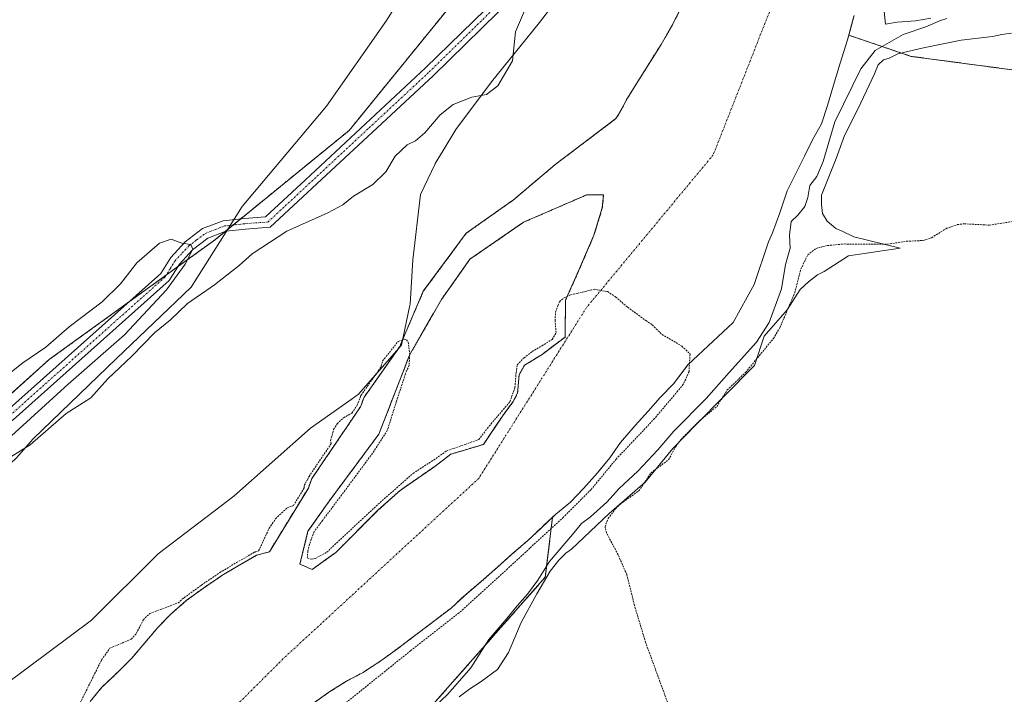
# Model space of a CAD drawing. Units: metres. Extents: x 635143 to 638611, y 4708926 to 4711306.
# Drawn here: x 635410 to 635683, y 4710455 to 4710643 of the extents above; entities that cross this region are included whole.
import ezdxf

# ---------------------------------------------------------------- set-up
doc = ezdxf.new("R2010")
doc.units = ezdxf.units.M
doc.header["$MEASUREMENT"] = 0
for name, pattern in [('TRAZO_Y_PUNTO', [1, 0.5, -0.25, 0, -0.25]), ('TRAZOS', [0.75, 0.5, -0.25]), ('TRAZOSX2', [1.5, 1, -0.5])]:
    doc.linetypes.add(name, pattern=pattern)
for name, color, linetype, lineweight in [('Arbolado forestal', 92, 'TRAZOS', 0), ('Arbolado forestal CxS', 92, 'Continuous', 0), ('Camino', 19, 'Continuous', 0), ('Camino Cxs', 19, 'Continuous', 0), ('Camino eje', 39, 'TRAZO_Y_PUNTO', 13), ('Corriente natural Cxs', 5, 'Continuous', 13), ('Corriente natural eje', 5, 'TRAZO_Y_PUNTO', 0), ('Corriente natural superficial', 5, 'Continuous', 13), ('Cultivos herbáceos CxS', 92, 'Continuous', 0), ('Curva de nivel auxiliar', 36, 'TRAZOS', 0), ('Curva de nivel normal', 36, 'Continuous', 0), ('Espacio natural protegido', 2, 'Continuous', 13), ('Espacio natural protegido CxS', 2, 'Continuous', 0), ('Isla', 19, 'TRAZOSX2', 0), ('Isla Cxs', 19, 'Continuous', 0), ('Suelo desnudo', 252, 'Continuous', 0), ('Suelo desnudo CxS', 43, 'Continuous', 0)]:
    doc.layers.add(name, color=color, linetype=linetype, lineweight=lineweight)

# ---------------------------------------------------------------- blocks, each defined once
blk = doc.blocks.new('*U150')
at = {"layer": 'Cultivos herbáceos CxS', "color": 92, "linetype": 'Continuous', "lineweight": 0}
blk.add_polyline3d([(635500.32, 4710424.98, 381.86), (635555.72, 4710487.76, 380.56), (635557.74, 4710504.46, 378.08), (635558.64, 4710505.31, 378.13), (635562.67, 4710508.58, 377.97), (635566.34, 4710512.38, 377.83), (635570.17, 4710516.72, 377.9), (635570.89, 4710517.58, 377.93), (635573.66, 4710520.87, 378.03), (635576.6, 4710525.19, 377.69), (635580.61, 4710529.88, 377.68), (635584.28, 4710533.86, 377.76), (635587.59, 4710537.65, 377.86), (635591.25, 4710541.45, 377.7), (635594.23, 4710545.35, 377.77), (635595.25, 4710546.68, 377.7), (635607.8, 4710558.48, 377.52), (635613.62, 4710569.06, 377.76), (635617.68, 4710580.86, 378.58), (635618.79, 4710583.36, 378.85), (635620.82, 4710588.91, 379.28), (635622.85, 4710594.99, 378.86), (635625.25, 4710599.84, 378.81), (635627.66, 4710604.68, 378.69), (635629.89, 4710609.17, 378.77), (635632.3, 4710613.65, 379.15), (635633.99, 4710618.66, 379.16), (635635.67, 4710624.38, 379.57), (635637.52, 4710630.46, 379.91), (635639.54, 4710636.9, 379.72), (635639.9, 4710638.22, 379.7), (635657.24, 4710632.34, 381.2), (635699.27, 4710626.74, 381.31)], dxfattribs=at)
blk = doc.blocks.new('*U151')
at = {"layer": 'Cultivos herbáceos CxS', "color": 92, "linetype": 'Continuous', "lineweight": 0}
blk.add_polyline3d([(635542.02, 4710661.89, 380.44), (635501.3, 4710611.79, 380.22), (635464.19, 4710581.52, 380.28), (635418.19, 4710548.27, 379.61), (635370.43, 4710505.42, 379.09), (635316.4, 4710479.14, 379.87), (635298.66, 4710461.39, 380.24), (635295.23, 4710472.12, 379.89), (635286.36, 4710469.48, 380.05), (635280.92, 4710469.8, 380.11), (635280.92, 4710457.65, 379.68), (635264.42, 4710445.07, 379.8), (635251.03, 4710422.15, 379.76), (635238.89, 4710410.01, 380.04), (635223.02, 4710383.85, 380.1), (635204.34, 4710368.91, 380.14), (635194.91, 4710358.45, 380.18), (635179.13, 4710356.76, 380.09), (635160.16, 4710350.85, 380.44), (635142.91, 4711239.04, 382.06)], dxfattribs=at)
blk = doc.blocks.new('*U155')
at = {"layer": 'Arbolado forestal CxS', "color": 92, "linetype": 'Continuous', "lineweight": 0}
for points in [[(635593.16, 4710645.32, 378.76), (635590.75, 4710640.65, 378.54), (635587.82, 4710635.62, 378.37), (635584.88, 4710630.95, 378.28), (635581.42, 4710625.37, 378.36), (635578.48, 4710620.7, 378.54), (635576.07, 4710616.21, 378.49), (635575.33, 4710615.07, 378.45), (635558.35, 4710602.22, 378.11), (635546.86, 4710592.48, 377.8), (635533.77, 4710583.24, 377.79), (635521.87, 4710567.13, 377.51), (635515.25, 4710551.65, 377.44), (635505.43, 4710537.7, 377.63), (635504.42, 4710535.03, 377.59), (635490.99, 4710515.19, 377.42), (635489.98, 4710512.52, 377.38), (635479.16, 4710494.84, 377.34), (635475.63, 4710493.88, 377.49), (635470.52, 4710490.95, 377.65), (635465.95, 4710488.2, 377.56), (635460.85, 4710484.73, 377.52), (635456.11, 4710481.27, 377.49), (635451.73, 4710477.46, 377.37), (635448.24, 4710473.84, 377.3), (635444.58, 4710469.51, 377.43), (635440.92, 4710465.18, 377.48), (635437.08, 4710461.38, 377.44), (635432.71, 4710457.21, 377.65), (635429.4, 4710453.24, 377.56)], [(635163.87, 4710159.71, 376.88), (635160.16, 4710350.85, 380.44), (635179.13, 4710356.76, 380.09), (635194.91, 4710358.45, 380.18), (635204.34, 4710368.91, 380.14), (635223.02, 4710383.85, 380.1), (635238.89, 4710410.01, 380.04), (635251.03, 4710422.15, 379.76), (635264.42, 4710445.07, 379.8), (635280.92, 4710457.65, 379.68), (635280.92, 4710469.8, 380.11), (635286.36, 4710469.48, 380.05), (635295.23, 4710472.12, 379.89), (635298.66, 4710461.39, 380.24), (635316.4, 4710479.14, 379.87), (635370.43, 4710505.42, 379.09), (635418.19, 4710548.27, 379.61), (635464.19, 4710581.52, 380.28), (635501.3, 4710611.79, 380.22), (635542.02, 4710661.89, 380.44)]]:
    blk.add_polyline3d(points, dxfattribs=at)
blk.add_polyline3d([(635497.63, 4710494.67, 377.54), (635491.06, 4710489.93, 377.55), (635487.63, 4710491.37, 377.41), (635489.87, 4710500.53, 377.84), (635495.76, 4710508.9, 377.59), (635509.56, 4710527.51, 377.68), (635518.11, 4710549.55, 377.52), (635526.89, 4710564.82, 377.63), (635534.82, 4710576.06, 377.75), (635549.71, 4710586.31, 377.85), (635567.23, 4710593.92, 378.06), (635571.87, 4710593.92, 378.05), (635571.53, 4710590.28, 378.04), (635569.22, 4710582.68, 377.91), (635565.25, 4710573.42, 377.73), (635561.34, 4710564.67, 377.57), (635561.19, 4710554.42, 377.48), (635554.81, 4710549.6, 377.6), (635549.95, 4710546.58, 377.53), (635548.45, 4710543.91, 377.54), (635548.03, 4710538.89, 377.59), (635546.81, 4710536.5, 377.55), (635543.84, 4710532.51, 377.64), (635538.53, 4710524.61, 377.47), (635529.5, 4710521.91, 377.5), (635525.05, 4710518.51, 377.5), (635515.48, 4710511.88, 377.5), (635509.39, 4710506.43, 377.61), (635497.63, 4710494.67, 377.54)], close=True, dxfattribs=at)
blk = doc.blocks.new('*U161')
at = {"layer": 'Arbolado forestal CxS', "color": 92, "linetype": 'Continuous', "lineweight": 0}
blk.add_polyline3d([(635699.27, 4710626.74, 381.31), (635657.24, 4710632.34, 381.2), (635639.9, 4710638.22, 379.7), (635641.37, 4710643.69, 379.33)], dxfattribs=at)
blk = doc.blocks.new('*U164')
at = {"layer": 'Suelo desnudo CxS', "color": 43, "linetype": 'Continuous', "lineweight": 0}
for points in [[(635641.37, 4710643.69, 379.33), (635639.9, 4710638.22, 379.7), (635639.54, 4710636.9, 379.72), (635637.52, 4710630.46, 379.91), (635635.67, 4710624.38, 379.57), (635633.99, 4710618.66, 379.16), (635632.3, 4710613.65, 379.15), (635629.89, 4710609.17, 378.77), (635627.66, 4710604.68, 378.69), (635625.25, 4710599.84, 378.81), (635622.85, 4710594.99, 378.86), (635620.82, 4710588.91, 379.28), (635618.79, 4710583.36, 378.85), (635617.68, 4710580.86, 378.58), (635613.62, 4710569.06, 377.76), (635607.8, 4710558.48, 377.52), (635595.25, 4710546.68, 377.7), (635594.23, 4710545.35, 377.77), (635591.25, 4710541.45, 377.7), (635587.59, 4710537.65, 377.86), (635584.28, 4710533.86, 377.76), (635580.61, 4710529.88, 377.68), (635576.6, 4710525.19, 377.69), (635573.66, 4710520.87, 378.03), (635570.89, 4710517.58, 377.93), (635570.17, 4710516.72, 377.9), (635566.34, 4710512.38, 377.83), (635562.67, 4710508.58, 377.97), (635558.64, 4710505.31, 378.13), (635557.74, 4710504.46, 378.08), (635554.62, 4710501.51, 378.03), (635550.77, 4710497.88, 377.89), (635546.57, 4710494.25, 377.59), (635542.54, 4710490.63, 377.53), (635538.69, 4710487.18, 377.49), (635533.26, 4710482.64, 377.39), (635529.58, 4710479.19, 377.33), (635524.32, 4710475.19, 377.28), (635519.06, 4710471.19, 377.31), (635514.67, 4710467.91, 377.53), (635510.46, 4710464.81, 377.73), (635505.18, 4710461.34, 377.72), (635500.6, 4710458.95, 377.95), (635495.68, 4710455.84, 378.11), (635490.76, 4710452.37, 377.73)], [(635429.4, 4710453.24, 377.56), (635432.71, 4710457.21, 377.65), (635437.08, 4710461.38, 377.44), (635440.92, 4710465.18, 377.48), (635444.58, 4710469.51, 377.43), (635448.24, 4710473.84, 377.3), (635451.73, 4710477.46, 377.37), (635456.11, 4710481.27, 377.49), (635460.85, 4710484.73, 377.52), (635465.95, 4710488.2, 377.56), (635470.52, 4710490.95, 377.65), (635475.63, 4710493.88, 377.49), (635479.16, 4710494.84, 377.34), (635489.98, 4710512.52, 377.38), (635490.99, 4710515.19, 377.42), (635504.42, 4710535.03, 377.59), (635505.43, 4710537.7, 377.63), (635515.25, 4710551.65, 377.44), (635521.87, 4710567.13, 377.51), (635533.77, 4710583.24, 377.79), (635546.86, 4710592.48, 377.8), (635558.35, 4710602.22, 378.11), (635575.33, 4710615.07, 378.45), (635576.07, 4710616.21, 378.49), (635578.48, 4710620.7, 378.54), (635581.42, 4710625.37, 378.36), (635584.88, 4710630.95, 378.28), (635587.82, 4710635.62, 378.37), (635590.75, 4710640.65, 378.54), (635593.16, 4710645.32, 378.76)]]:
    blk.add_polyline3d(points, dxfattribs=at)
blk.add_polyline3d([(635487.63, 4710491.37, 377.41), (635491.06, 4710489.93, 377.55), (635497.63, 4710494.67, 377.54), (635509.39, 4710506.43, 377.61), (635515.48, 4710511.88, 377.5), (635525.05, 4710518.51, 377.5), (635529.5, 4710521.91, 377.5), (635538.53, 4710524.61, 377.47), (635543.84, 4710532.51, 377.64), (635546.81, 4710536.5, 377.55), (635548.03, 4710538.89, 377.59), (635548.45, 4710543.91, 377.54), (635549.95, 4710546.58, 377.53), (635554.81, 4710549.6, 377.6), (635561.19, 4710554.42, 377.48), (635561.34, 4710564.67, 377.57), (635565.25, 4710573.42, 377.73), (635569.22, 4710582.68, 377.91), (635571.53, 4710590.28, 378.04), (635571.87, 4710593.92, 378.05), (635567.23, 4710593.92, 378.06), (635549.71, 4710586.31, 377.85), (635534.82, 4710576.06, 377.75), (635526.89, 4710564.82, 377.63), (635518.11, 4710549.55, 377.52), (635509.56, 4710527.51, 377.68), (635495.76, 4710508.9, 377.59), (635489.87, 4710500.53, 377.84), (635487.63, 4710491.37, 377.41)], close=True, dxfattribs=at)
blk = doc.blocks.new('*U167')
at = {"layer": 'Corriente natural Cxs', "color": 5, "linetype": 'Continuous', "lineweight": 13}
for points in [[(635641.37, 4710643.69, 379.33), (635639.54, 4710636.9, 379.72), (635637.52, 4710630.46, 379.91), (635635.67, 4710624.38, 379.57), (635633.99, 4710618.66, 379.16), (635632.3, 4710613.65, 379.15), (635629.89, 4710609.17, 378.77), (635627.66, 4710604.68, 378.69), (635625.25, 4710599.84, 378.81), (635622.85, 4710594.99, 378.86), (635620.82, 4710588.91, 379.28), (635618.79, 4710583.36, 378.85), (635617.68, 4710580.86, 378.58), (635613.62, 4710569.06, 377.76), (635607.8, 4710558.48, 377.52), (635595.25, 4710546.68, 377.7), (635591.25, 4710541.45, 377.7), (635587.59, 4710537.65, 377.86), (635584.28, 4710533.86, 377.76), (635580.61, 4710529.88, 377.68), (635576.6, 4710525.19, 377.69), (635573.66, 4710520.87, 378.03), (635570.17, 4710516.72, 377.9), (635566.34, 4710512.38, 377.83), (635562.67, 4710508.58, 377.97), (635558.64, 4710505.31, 378.13), (635554.62, 4710501.51, 378.03), (635550.77, 4710497.88, 377.89), (635546.57, 4710494.25, 377.59), (635542.54, 4710490.63, 377.53), (635538.69, 4710487.18, 377.49), (635533.26, 4710482.64, 377.39), (635529.58, 4710479.19, 377.33), (635524.32, 4710475.19, 377.28), (635519.06, 4710471.19, 377.31), (635514.67, 4710467.91, 377.53), (635510.46, 4710464.81, 377.73), (635505.18, 4710461.34, 377.72), (635500.6, 4710458.95, 377.95), (635495.68, 4710455.84, 378.11), (635490.76, 4710452.37, 377.73)], [(635429.4, 4710453.24, 377.56), (635432.71, 4710457.21, 377.65), (635437.08, 4710461.38, 377.44), (635440.92, 4710465.18, 377.48), (635444.58, 4710469.51, 377.43), (635448.24, 4710473.84, 377.3), (635451.73, 4710477.46, 377.37), (635456.11, 4710481.27, 377.49), (635460.85, 4710484.73, 377.52), (635465.95, 4710488.2, 377.56), (635470.52, 4710490.95, 377.65), (635475.63, 4710493.88, 377.49), (635479.16, 4710494.84, 377.34), (635489.98, 4710512.52, 377.38), (635490.99, 4710515.19, 377.42), (635504.42, 4710535.03, 377.59), (635505.43, 4710537.7, 377.63), (635515.25, 4710551.65, 377.44), (635521.87, 4710567.13, 377.51), (635533.77, 4710583.24, 377.79), (635546.86, 4710592.48, 377.8), (635558.35, 4710602.22, 378.11), (635575.33, 4710615.07, 378.45), (635576.07, 4710616.21, 378.49), (635578.48, 4710620.7, 378.54), (635581.42, 4710625.37, 378.36), (635584.88, 4710630.95, 378.28), (635587.82, 4710635.62, 378.37), (635590.75, 4710640.65, 378.54), (635593.16, 4710645.32, 378.76)]]:
    blk.add_polyline3d(points, dxfattribs=at)
blk.add_polyline3d([(635487.63, 4710491.37, 377.41), (635491.06, 4710489.93, 377.55), (635497.63, 4710494.67, 377.54), (635509.39, 4710506.43, 377.61), (635515.48, 4710511.88, 377.5), (635525.05, 4710518.51, 377.5), (635529.5, 4710521.91, 377.5), (635538.53, 4710524.61, 377.47), (635543.84, 4710532.51, 377.64), (635546.81, 4710536.5, 377.55), (635548.03, 4710538.89, 377.59), (635548.45, 4710543.91, 377.54), (635549.95, 4710546.58, 377.53), (635554.81, 4710549.6, 377.6), (635561.19, 4710554.42, 377.48), (635561.34, 4710564.67, 377.57), (635565.25, 4710573.42, 377.73), (635569.22, 4710582.68, 377.91), (635571.53, 4710590.28, 378.04), (635571.87, 4710593.92, 378.05), (635567.23, 4710593.92, 378.06), (635549.71, 4710586.31, 377.85), (635534.82, 4710576.06, 377.75), (635526.89, 4710564.82, 377.63), (635518.11, 4710549.55, 377.52), (635509.56, 4710527.51, 377.68), (635495.76, 4710508.9, 377.59), (635489.87, 4710500.53, 377.84), (635487.63, 4710491.37, 377.41)], close=True, dxfattribs=at)
blk = doc.blocks.new('*U180')
at = {"layer": 'Curva de nivel normal', "color": 36, "linetype": 'Continuous', "lineweight": 0}
for points in [[(635521.11, 4710448.13, 380), (635528.71, 4710455.26, 380), (635535.04, 4710462.57, 380), (635540.04, 4710470.48, 380), (635545.04, 4710476.29, 380), (635547.89, 4710479.81, 380), (635550.78, 4710483.03, 380), (635553.62, 4710486.93, 380), (635556.87, 4710492.1, 380), (635563.28, 4710499.58, 380), (635565.79, 4710502.7, 380), (635568.28, 4710504.55, 380), (635572.75, 4710508.57, 380), (635576.22, 4710512.35, 380), (635581.42, 4710517.22, 380), (635586.96, 4710523.13, 380), (635591.37, 4710528.29, 380), (635600.37, 4710537.35, 380), (635606.7, 4710544.63, 380), (635614.3, 4710553, 380), (635617.81, 4710558.44, 380), (635621.26, 4710567.85, 380), (635622.36, 4710574.6, 380), (635623.69, 4710579.14, 380), (635623.51, 4710582.72, 380), (635623.96, 4710586.47, 380), (635625.74, 4710588.26, 380), (635627.7, 4710590.69, 380), (635628.55, 4710593.18, 380), (635629.08, 4710596.52, 380), (635631.02, 4710599.02, 380), (635632.8, 4710603.2, 380), (635636.06, 4710614.19, 380), (635643.22, 4710628.92, 380), (635647.2, 4710633.95, 380), (635655.02, 4710638.44, 380), (635661.32, 4710640.57, 380), (635665.37, 4710642.27, 380), (635667.08, 4710642.86, 380)], [(635662.64, 4710642.94, 380), (635658.4, 4710642.22, 380), (635653.38, 4710641.83, 380), (635650.12, 4710641.25, 380), (635649.72, 4710644.81, 380)], [(635550.23, 4710645.59, 380), (635547.47, 4710639.17, 380), (635546.59, 4710631.11, 380), (635542.54, 4710624.19, 380), (635539.42, 4710621.74, 380), (635535.36, 4710621.06, 380), (635530.18, 4710618.96, 380), (635526.54, 4710616.08, 380), (635522.26, 4710611.11, 380), (635519.71, 4710608.92, 380), (635517.38, 4710607.77, 380), (635514.04, 4710604.63, 380), (635511.5, 4710600.31, 380), (635507.89, 4710596.81, 380), (635502.47, 4710593.58, 380), (635499.56, 4710591.12, 380), (635495.34, 4710588.91, 380), (635484.05, 4710583.82, 380), (635474.39, 4710577.56, 380), (635470.78, 4710574.26, 380), (635463.95, 4710568.97, 380), (635456.44, 4710563.7, 380), (635451.72, 4710559.22, 380), (635447.29, 4710555.56, 380), (635440.99, 4710549.12, 380), (635434.34, 4710542.86, 380), (635429.59, 4710537.53, 380), (635422.8, 4710533.19, 380), (635412.78, 4710524.49, 380), (635404.74, 4710519.51, 380)], [(635406.58, 4710526.06, 380), (635423.36, 4710541.32, 380), (635438.97, 4710555.06, 380), (635450.65, 4710567.52, 380), (635455.82, 4710574.63, 380), (635457.9, 4710578.87, 380), (635457.38, 4710580.15, 380), (635454.9, 4710580.46, 380), (635451.93, 4710581.6, 380), (635448.72, 4710580.51, 380), (635442.42, 4710575.07, 380), (635437.89, 4710569.21, 380), (635432.73, 4710564.18, 380), (635423.62, 4710557.28, 380), (635417.19, 4710551.58, 380), (635410.73, 4710547.27, 380), (635405.73, 4710543.26, 380)]]:
    blk.add_polyline3d(points, dxfattribs=at)
blk = doc.blocks.new('*U181')
at = {"layer": 'Curva de nivel auxiliar', "color": 36, "linetype": 'TRAZOS', "lineweight": 0}
blk.add_polyline3d([(635424.67, 4710448.88, 377.5), (635432.62, 4710464.83, 377.5), (635434.89, 4710468.03, 377.5), (635440.86, 4710470.58, 377.5), (635442.28, 4710472.21, 377.5), (635444.2, 4710475.98, 377.5), (635446.03, 4710477.7, 377.5), (635453.8, 4710480.63, 377.5), (635453.87, 4710480.65, 377.5), (635455.45, 4710482.02, 377.5), (635455.49, 4710482.05, 377.5), (635455.52, 4710482.08, 377.5), (635460.26, 4710485.54, 377.5), (635460.29, 4710485.56, 377.5), (635465.39, 4710489.03, 377.5), (635465.4, 4710489.03, 377.5), (635465.43, 4710489.06, 377.5), (635470, 4710491.81, 377.5), (635470.02, 4710491.82, 377.5), (635475.13, 4710494.75, 377.5), (635475.25, 4710494.8, 377.5), (635475.37, 4710494.85, 377.5), (635476.19, 4710495.07, 377.5), (635479.1, 4710501.36, 377.5), (635480.9, 4710504.01, 377.5), (635484.09, 4710507.01, 377.5), (635485.82, 4710507.65, 377.5), (635488.84, 4710512.57, 377.5), (635488.83, 4710513.24, 377.5), (635489.51, 4710514.57, 377.5), (635489.76, 4710514.75, 377.5), (635490.05, 4710515.54, 377.5), (635490.1, 4710515.65, 377.5), (635490.16, 4710515.75, 377.5), (635496.33, 4710524.86, 377.5), (635496.16, 4710525.69, 377.5), (635496.98, 4710528.8, 377.5), (635498, 4710530.36, 377.5), (635499.72, 4710532.05, 377.5), (635502.05, 4710533.32, 377.5), (635503.53, 4710535.49, 377.5), (635504.49, 4710538.05, 377.5), (635504.55, 4710538.17, 377.5), (635504.61, 4710538.28, 377.5), (635510.18, 4710546.18, 377.5), (635510.18, 4710546.37, 377.5), (635510.59, 4710547.82, 377.5), (635514.9, 4710553.22, 377.5), (635516.55, 4710553.87, 377.5), (635517.21, 4710553.66, 377.5), (635517.71, 4710553.06, 377.5), (635518.11, 4710549.55, 377.5), (635517.92, 4710546.59, 377.5), (635516.91, 4710544.2, 377.5), (635514.43, 4710536.6, 377.5), (635511.89, 4710528.51, 377.5), (635507.77, 4710522.16, 377.5), (635498.72, 4710509.93, 377.5), (635493.96, 4710503.58, 377.5), (635491.57, 4710500.41, 377.5), (635490.3, 4710496.92, 377.5), (635489.83, 4710495.01, 377.5), (635489.67, 4710493.11, 377.5), (635490.78, 4710492.79, 377.5), (635491.89, 4710492.95, 377.5), (635495.07, 4710494.69, 377.5), (635499.99, 4710499.3, 377.5), (635509.35, 4710508.03, 377.5), (635519.04, 4710516.6, 377.5), (635525.39, 4710520.73, 377.5), (635528.25, 4710522.79, 377.5), (635533.49, 4710524.64, 377.5), (635537.29, 4710525.97, 377.5), (635539.68, 4710529.14, 377.5), (635545.87, 4710536.44, 377.5), (635547.3, 4710540.41, 377.5), (635547.61, 4710544.54, 377.5), (635547.93, 4710546.76, 377.5), (635549.84, 4710548.67, 377.5), (635552.06, 4710550.41, 377.5), (635554.76, 4710552, 377.5), (635557.61, 4710553.75, 377.5), (635558.73, 4710555.65, 377.5), (635558.41, 4710558.99, 377.5), (635558.57, 4710561.37, 377.5), (635559.2, 4710563.11, 377.5), (635559.68, 4710564.23, 377.5), (635560.95, 4710565.34, 377.5), (635562.69, 4710566.13, 377.5), (635564.53, 4710566.55, 377.5), (635569.41, 4710567.69, 377.5), (635572.99, 4710567.03, 377.5), (635575.26, 4710565.54, 377.5), (635578.54, 4710562.72, 377.5), (635583.62, 4710558.99, 377.5), (635585.41, 4710557.79, 377.5), (635588.1, 4710555.1, 377.5), (635590.05, 4710554.05, 377.5), (635593.6, 4710551.91, 377.5), (635595.88, 4710549.72, 377.5), (635595.59, 4710544.83, 377.5), (635594.01, 4710541.32, 377.5), (635592.44, 4710539.4, 377.5), (635586.01, 4710531.78, 377.5), (635575.4, 4710520.57, 377.5), (635568.37, 4710512.05, 377.5), (635560.75, 4710504.43, 377.5), (635545.2, 4710490.08, 377.5), (635531.79, 4710477.88, 377.5), (635518.37, 4710467.38, 377.5), (635500.4, 4710452.91, 377.5)], dxfattribs=at)
blk = doc.blocks.new('*U193')
at = {"layer": 'Curva de nivel auxiliar', "color": 36, "linetype": 'TRAZOS', "lineweight": 0}
blk.add_polyline3d([(635592.17, 4710446.07, 382.5), (635583.56, 4710469.63, 382.5), (635580.44, 4710479.98, 382.5), (635578.32, 4710488.49, 382.5), (635575.9, 4710494.02, 382.5), (635572.7, 4710500.06, 382.5), (635572.29, 4710501.77, 382.5), (635573.16, 4710504.06, 382.5), (635575.19, 4710506.79, 382.5), (635576.69, 4710508.2, 382.5), (635581.67, 4710511.74, 382.5), (635585.04, 4710516.75, 382.5), (635589.91, 4710520.37, 382.5), (635591.9, 4710524.07, 382.5), (635593.47, 4710526.11, 382.5), (635598.65, 4710531.34, 382.5), (635603.29, 4710535.14, 382.5), (635606.21, 4710539.74, 382.5), (635611.27, 4710544.61, 382.5), (635619.02, 4710554.05, 382.5), (635620.76, 4710556.95, 382.5), (635624.94, 4710566.73, 382.5), (635626.62, 4710573.28, 382.5), (635628.52, 4710577.24, 382.5), (635630.83, 4710579.04, 382.5), (635633.98, 4710579.83, 382.5), (635638.65, 4710580.26, 382.5), (635650.66, 4710580.19, 382.5), (635655.9, 4710581.02, 382.5), (635660.59, 4710581.24, 382.5), (635662.89, 4710582.01, 382.5), (635667.1, 4710584.63, 382.5), (635670.06, 4710585.64, 382.5), (635671.89, 4710585.86, 382.5), (635678.95, 4710585.5, 382.5), (635689.68, 4710587.15, 382.5)], dxfattribs=at)

msp = doc.modelspace()

# ---------------------------------------------------------------- linework, layer by layer
at = {"layer": 'Arbolado forestal', "color": 92, "linetype": 'TRAZOS', "lineweight": 0}
for points in [[(635724.57, 4710971.28, 381.33), (635720.7, 4710918.85, 381.86), (635714.74, 4710885.09, 381.4), (635708.32, 4710836.72, 381.15), (635705.02, 4710792.19, 381.47), (635698.33, 4710752.85, 381.86), (635704.12, 4710705.75, 382.08), (635710.91, 4710668.33, 381.96), (635716.35, 4710646.3, 381.37), (635718.88, 4710636.08, 381.48), (635699.27, 4710626.74, 381.31), (635657.24, 4710632.34, 381.2), (635639.9, 4710638.22, 379.7)], [(635542.02, 4710661.89, 380.44), (635501.3, 4710611.79, 380.22), (635471.24, 4710587.27, 379.96), (635469.1, 4710585.53, 380.14), (635466.9, 4710583.73, 380.11), (635464.19, 4710581.52, 380.28), (635453.76, 4710573.98, 379.9), (635450.58, 4710571.69, 379.69), (635440.34, 4710564.28, 379.67), (635418.19, 4710548.27, 379.61), (635392.98, 4710525.66, 379.1)], [(635429.4, 4710453.24, 377.56), (635432.71, 4710457.21, 377.65), (635437.08, 4710461.38, 377.44), (635440.92, 4710465.18, 377.48), (635444.58, 4710469.51, 377.43), (635448.24, 4710473.84, 377.3), (635451.73, 4710477.46, 377.37), (635456.11, 4710481.27, 377.49), (635460.85, 4710484.73, 377.52), (635465.95, 4710488.2, 377.56), (635470.52, 4710490.95, 377.65), (635475.63, 4710493.88, 377.49), (635479.16, 4710494.84, 377.34), (635489.98, 4710512.52, 377.38), (635490.99, 4710515.19, 377.42), (635504.42, 4710535.03, 377.59), (635505.43, 4710537.7, 377.63), (635515.25, 4710551.65, 377.44), (635521.87, 4710567.13, 377.51), (635533.77, 4710583.24, 377.79), (635546.86, 4710592.48, 377.8), (635558.35, 4710602.22, 378.11), (635575.33, 4710615.07, 378.45), (635576.07, 4710616.21, 378.49), (635578.48, 4710620.7, 378.54), (635581.42, 4710625.37, 378.36), (635584.88, 4710630.95, 378.28), (635587.82, 4710635.62, 378.37), (635590.75, 4710640.65, 378.54), (635593.16, 4710645.32, 378.76)], [(635639.9, 4710638.22, 379.7), (635641.37, 4710643.69, 379.33)], [(635487.63, 4710491.37, 377.41), (635489.87, 4710500.53, 377.84), (635495.76, 4710508.9, 377.59), (635509.56, 4710527.51, 377.68), (635518.11, 4710549.55, 377.52), (635526.89, 4710564.82, 377.63), (635534.82, 4710576.06, 377.75), (635549.71, 4710586.31, 377.85), (635567.23, 4710593.92, 378.06), (635571.86, 4710593.92, 378.05), (635571.53, 4710590.28, 378.04), (635569.22, 4710582.68, 377.91), (635565.25, 4710573.42, 377.73), (635561.34, 4710564.67, 377.57), (635561.19, 4710554.42, 377.48), (635554.81, 4710549.6, 377.6), (635549.95, 4710546.58, 377.53), (635548.45, 4710543.91, 377.54), (635548.03, 4710538.89, 377.59), (635546.81, 4710536.5, 377.55), (635543.84, 4710532.51, 377.64), (635538.53, 4710524.61, 377.47), (635529.5, 4710521.91, 377.5), (635525.05, 4710518.51, 377.5), (635515.48, 4710511.88, 377.5), (635509.39, 4710506.43, 377.61), (635497.63, 4710494.67, 377.54), (635491.06, 4710489.93, 377.55), (635487.63, 4710491.37, 377.41)], [(635557.74, 4710504.46, 378.08), (635555.72, 4710487.76, 380.56), (635500.32, 4710424.98, 381.86), (635473.62, 4710406.28, 380.39), (635441.76, 4710379.79, 379.83), (635417.93, 4710353.46, 379.83), (635415.29, 4710349.89, 379.7)], [(635490.76, 4710452.37, 377.73), (635495.68, 4710455.84, 378.11), (635500.6, 4710458.95, 377.95), (635505.18, 4710461.34, 377.72), (635510.46, 4710464.81, 377.73), (635514.67, 4710467.91, 377.53), (635519.06, 4710471.19, 377.31), (635524.32, 4710475.19, 377.28), (635529.58, 4710479.19, 377.33), (635533.26, 4710482.64, 377.39), (635538.69, 4710487.18, 377.49), (635542.54, 4710490.63, 377.53), (635546.57, 4710494.25, 377.59), (635550.77, 4710497.88, 377.89), (635554.62, 4710501.51, 378.03), (635557.74, 4710504.46, 378.08)]]:
    msp.add_polyline3d(points, dxfattribs=at)
at = {"layer": 'Arbolado forestal CxS', "color": 92, "linetype": 'Continuous', "lineweight": 0}
msp.add_polyline3d([(635490.76, 4710452.37, 377.73), (635495.68, 4710455.84, 378.11), (635500.6, 4710458.95, 377.95), (635505.18, 4710461.34, 377.72), (635510.46, 4710464.81, 377.73), (635514.67, 4710467.91, 377.53), (635519.06, 4710471.19, 377.31), (635524.32, 4710475.19, 377.28), (635529.58, 4710479.19, 377.33), (635533.26, 4710482.64, 377.39), (635538.69, 4710487.18, 377.49), (635542.54, 4710490.63, 377.53), (635546.57, 4710494.25, 377.59), (635550.77, 4710497.88, 377.89), (635554.62, 4710501.51, 378.03), (635557.74, 4710504.46, 378.08), (635555.72, 4710487.76, 380.56), (635500.32, 4710424.98, 381.86)], dxfattribs=at)
at = {"layer": 'Camino', "color": 19, "linetype": 'Continuous', "lineweight": 0}
for points in [[(635159.94, 4710362.08, 380.14), (635176.45, 4710363.28, 380.08), (635197.47, 4710368.88, 380.06), (635223.28, 4710387.41, 380.11), (635238.83, 4710404.42, 380.03), (635254.54, 4710421.6, 379.68), (635280.41, 4710453.99, 379.68), (635283.8, 4710458.61, 379.67), (635287.86, 4710462.05, 379.76), (635292.76, 4710465.27, 379.82), (635303.78, 4710470.66, 379.75), (635330.67, 4710483.17, 379.55), (635376.07, 4710515.22, 379.1), (635406.26, 4710533.85, 379.27), (635449.06, 4710572.07, 379.67), (635451.79, 4710576.5, 379.79), (635455.82, 4710580.86, 379.98), (635460.65, 4710584.53, 380.05), (635466.33, 4710586.73, 380), (635472.22, 4710587.38, 379.96), (635478.12, 4710587.82, 380.11), (635489.17, 4710598.11, 380.05), (635522.5, 4710629.12, 380.49), (635549.07, 4710655.2, 381.19)], [(635551.51, 4710653.4, 381.6), (635524.58, 4710626.96, 380.86), (635479.4, 4710584.9, 380.2), (635472.5, 4710584.4, 380.44), (635467.05, 4710583.79, 380.12), (635462.13, 4710581.89, 380.16), (635457.84, 4710578.64, 380.02), (635454.19, 4710574.68, 379.93), (635451.38, 4710570.13, 379.73), (635408.06, 4710531.43, 379.43), (635377.73, 4710512.72, 379.04), (635332.17, 4710480.57, 380), (635305.08, 4710467.96, 379.81), (635294.24, 4710462.65, 379.92), (635289.66, 4710459.65, 379.94), (635286, 4710456.55, 379.86), (635282.79, 4710452.17, 379.9), (635256.82, 4710419.64, 379.78), (635225.28, 4710385.15, 380.12), (635198.77, 4710366.12, 380.1), (635176.95, 4710360.3, 380.07), (635160, 4710359.07, 380.13), (635160, 4710359.07, 380.13)]]:
    msp.add_polyline3d(points, dxfattribs=at)
at = {"layer": 'Camino Cxs', "color": 19, "linetype": 'Continuous', "lineweight": 0}
for points in [[(635406.26, 4710533.85, 379.27), (635449.06, 4710572.07, 379.67), (635451.79, 4710576.5, 379.79), (635455.82, 4710580.86, 379.98), (635460.65, 4710584.53, 380.05), (635466.33, 4710586.73, 380), (635472.22, 4710587.38, 379.96), (635478.12, 4710587.82, 380.11), (635489.17, 4710598.11, 380.05), (635522.5, 4710629.12, 380.49), (635549.07, 4710655.2, 381.19)], [(635551.51, 4710653.4, 381.6), (635524.58, 4710626.96, 380.86), (635479.4, 4710584.9, 380.2), (635472.5, 4710584.4, 380.44), (635467.05, 4710583.79, 380.12), (635462.13, 4710581.89, 380.16), (635457.84, 4710578.64, 380.02), (635454.19, 4710574.68, 379.93), (635451.38, 4710570.13, 379.73), (635408.06, 4710531.43, 379.43)]]:
    msp.add_polyline3d(points, dxfattribs=at)
at = {"layer": 'Camino eje', "color": 39, "linetype": 'TRAZO_Y_PUNTO', "lineweight": 13}
msp.add_polyline3d([(635407.16, 4710532.64, 379.32), (635428.56, 4710551.75, 379.65), (635450.22, 4710571.1, 379.69), (635451.63, 4710573.38, 379.7), (635452.99, 4710575.59, 379.84), (635455.01, 4710577.77, 379.91), (635456.83, 4710579.75, 379.97), (635458.98, 4710581.38, 380.08), (635461.39, 4710583.21, 380.06), (635464.23, 4710584.31, 380.05), (635466.69, 4710585.26, 380.04), (635469.64, 4710585.59, 380.16), (635472.36, 4710585.89, 380.2), (635475.31, 4710586.11, 380.22), (635478.76, 4710586.36, 380.19), (635506.88, 4710612.54, 380.23), (635523.54, 4710628.04, 380.65), (635536.83, 4710641.08, 380.92), (635550.29, 4710654.3, 381.43)], dxfattribs=at)
at = {"layer": 'Corriente natural eje', "color": 5, "linetype": 'TRAZO_Y_PUNTO', "lineweight": 0}
msp.add_polyline3d([(635623.42, 4710929.17, 378.39), (635618.83, 4710862.04, 379.07), (635634.32, 4710774.3, 379.33), (635636.38, 4710691.71, 379.34), (635602.31, 4710605, 378.2), (635567.19, 4710562.67, 377.32), (635537.25, 4710515.19, 377.31), (635482.93, 4710465.08, 377.2), (635417.88, 4710400.09, 377.47), (635197.92, 4710150.42, 377.15)], dxfattribs=at)
at = {"layer": 'Corriente natural superficial', "color": 5, "linetype": 'Continuous', "lineweight": 13}
for points in [[(635429.4, 4710453.24, 377.56), (635432.71, 4710457.21, 377.65), (635437.08, 4710461.38, 377.44), (635440.92, 4710465.18, 377.48), (635444.58, 4710469.51, 377.43), (635448.24, 4710473.84, 377.3), (635451.73, 4710477.46, 377.37), (635456.11, 4710481.27, 377.49), (635460.85, 4710484.73, 377.52), (635465.95, 4710488.2, 377.56), (635470.52, 4710490.95, 377.65), (635475.63, 4710493.88, 377.49), (635479.16, 4710494.84, 377.34), (635489.98, 4710512.52, 377.38), (635490.99, 4710515.19, 377.42), (635504.42, 4710535.03, 377.59), (635505.43, 4710537.7, 377.63), (635515.25, 4710551.65, 377.44), (635521.87, 4710567.13, 377.51), (635533.77, 4710583.24, 377.79), (635546.86, 4710592.48, 377.8), (635558.35, 4710602.22, 378.11), (635575.33, 4710615.07, 378.45), (635576.07, 4710616.21, 378.49), (635578.48, 4710620.7, 378.54), (635581.42, 4710625.37, 378.36), (635584.88, 4710630.95, 378.28), (635587.82, 4710635.62, 378.37), (635590.75, 4710640.65, 378.54), (635593.16, 4710645.32, 378.76)], [(635641.37, 4710643.69, 379.33), (635639.54, 4710636.9, 379.72), (635637.52, 4710630.46, 379.91), (635635.67, 4710624.38, 379.57), (635633.99, 4710618.66, 379.16), (635632.3, 4710613.65, 379.15), (635629.89, 4710609.17, 378.77), (635627.66, 4710604.68, 378.69), (635625.25, 4710599.84, 378.81), (635622.85, 4710594.99, 378.86), (635620.82, 4710588.91, 379.28), (635618.79, 4710583.36, 378.85), (635617.67, 4710580.86, 378.58), (635613.62, 4710569.06, 377.76), (635607.8, 4710558.48, 377.52), (635595.25, 4710546.68, 377.7), (635591.25, 4710541.45, 377.7), (635587.59, 4710537.65, 377.86), (635584.28, 4710533.86, 377.76), (635580.61, 4710529.88, 377.68), (635576.6, 4710525.19, 377.69), (635573.66, 4710520.87, 378.03), (635570.17, 4710516.72, 377.9), (635566.34, 4710512.38, 377.83), (635562.67, 4710508.58, 377.97), (635558.64, 4710505.31, 378.13), (635554.62, 4710501.51, 378.03), (635550.77, 4710497.88, 377.89), (635546.57, 4710494.25, 377.59), (635542.54, 4710490.63, 377.53), (635538.69, 4710487.18, 377.49), (635533.26, 4710482.64, 377.39), (635529.58, 4710479.19, 377.33), (635524.32, 4710475.19, 377.28), (635519.06, 4710471.19, 377.31), (635514.67, 4710467.91, 377.53), (635510.46, 4710464.81, 377.73), (635505.18, 4710461.34, 377.72), (635500.6, 4710458.95, 377.95), (635495.68, 4710455.84, 378.11), (635490.76, 4710452.37, 377.73)], [(635487.63, 4710491.37, 377.41), (635489.87, 4710500.53, 377.84), (635495.76, 4710508.9, 377.59), (635509.56, 4710527.51, 377.68), (635518.11, 4710549.55, 377.52), (635526.89, 4710564.82, 377.63), (635534.82, 4710576.06, 377.75), (635549.71, 4710586.31, 377.85), (635567.23, 4710593.92, 378.06), (635571.87, 4710593.92, 378.05), (635571.53, 4710590.28, 378.04), (635569.22, 4710582.68, 377.91), (635565.25, 4710573.42, 377.73), (635561.34, 4710564.67, 377.57), (635561.19, 4710554.42, 377.48), (635554.81, 4710549.6, 377.6), (635549.95, 4710546.58, 377.53), (635548.45, 4710543.91, 377.54), (635548.03, 4710538.89, 377.59), (635546.81, 4710536.5, 377.55), (635543.84, 4710532.51, 377.64), (635538.53, 4710524.61, 377.47), (635529.5, 4710521.91, 377.5), (635525.05, 4710518.51, 377.5), (635515.48, 4710511.88, 377.5), (635509.39, 4710506.43, 377.61), (635497.63, 4710494.67, 377.54)], [(635497.63, 4710494.67, 377.54), (635491.06, 4710489.93, 377.55), (635487.63, 4710491.37, 377.41)]]:
    msp.add_polyline3d(points, dxfattribs=at)
at = {"layer": 'Cultivos herbáceos CxS', "color": 92, "linetype": 'Continuous', "lineweight": 0}
for points in [[(635724.57, 4710971.28, 381.33), (635720.7, 4710918.85, 381.86), (635714.74, 4710885.09, 381.4), (635708.32, 4710836.72, 381.15), (635705.02, 4710792.19, 381.47), (635698.33, 4710752.85, 381.86), (635704.12, 4710705.75, 382.08), (635710.91, 4710668.33, 381.96), (635716.35, 4710646.3, 381.37), (635718.88, 4710636.08, 381.48), (635699.27, 4710626.74, 381.31), (635657.24, 4710632.34, 381.2), (635639.9, 4710638.22, 379.7)], [(635542.02, 4710661.89, 380.44), (635501.3, 4710611.79, 380.22), (635471.24, 4710587.27, 379.96), (635469.1, 4710585.53, 380.14), (635466.9, 4710583.73, 380.11), (635464.19, 4710581.52, 380.28), (635453.76, 4710573.98, 379.9), (635450.58, 4710571.69, 379.69), (635440.34, 4710564.28, 379.67), (635418.19, 4710548.27, 379.61), (635392.98, 4710525.66, 379.1)], [(635557.74, 4710504.46, 378.08), (635558.64, 4710505.31, 378.13), (635562.67, 4710508.58, 377.97), (635566.34, 4710512.38, 377.83), (635570.17, 4710516.72, 377.9), (635570.89, 4710517.58, 377.93), (635573.66, 4710520.87, 378.03), (635576.6, 4710525.19, 377.69), (635580.61, 4710529.88, 377.68), (635584.28, 4710533.86, 377.76), (635587.59, 4710537.65, 377.86), (635591.25, 4710541.45, 377.7), (635594.23, 4710545.35, 377.77), (635595.25, 4710546.68, 377.7), (635607.8, 4710558.48, 377.52), (635613.62, 4710569.06, 377.76), (635617.67, 4710580.86, 378.58), (635618.79, 4710583.36, 378.85), (635620.82, 4710588.91, 379.28), (635622.85, 4710594.99, 378.86), (635625.25, 4710599.84, 378.81), (635627.66, 4710604.68, 378.69), (635629.89, 4710609.17, 378.77), (635632.3, 4710613.65, 379.15), (635633.99, 4710618.66, 379.16), (635635.67, 4710624.38, 379.57), (635637.52, 4710630.46, 379.91), (635639.54, 4710636.9, 379.72), (635639.9, 4710638.22, 379.7)], [(635557.74, 4710504.46, 378.08), (635555.72, 4710487.76, 380.56), (635500.32, 4710424.98, 381.86), (635473.62, 4710406.28, 380.39), (635441.76, 4710379.79, 379.83), (635417.93, 4710353.46, 379.83), (635415.29, 4710349.89, 379.7)]]:
    msp.add_polyline3d(points, dxfattribs=at)
at = {"layer": 'Espacio natural protegido', "color": 2, "linetype": 'Continuous', "lineweight": 13}
for points in [[(635160.13, 4710352.11, 380.38), (635174.92, 4710355.08, 380.09), (635196.42, 4710361.08, 380.16), (635211.92, 4710366.18, 380.34), (635223.12, 4710373.58, 380.53), (635234.82, 4710384.48, 380.62), (635246.02, 4710396.28, 380.56), (635256.62, 4710407.08, 380.67), (635265.92, 4710419.58, 380.45), (635274.02, 4710433.48, 380.54), (635293.52, 4710443.98, 379.83), (635324.72, 4710456.98, 379.72), (635352.22, 4710473.38, 379.43), (635383.02, 4710496.38, 379.65), (635409.02, 4710520.88, 379.77), (635413.62, 4710526.18, 379.99), (635436.72, 4710548.48, 380.51), (635457.42, 4710568.28, 380.85), (635471.62, 4710590.68, 379.82), (635495.02, 4710618.48, 380.23), (635511.52, 4710641.98, 380.49), (635524.12, 4710662.08, 380.31)], [(635566.82, 4710658.28, 379.49), (635554.12, 4710641.78, 379.3), (635540.82, 4710625.28, 380.09), (635530.92, 4710612.08, 378.84), (635527.37, 4710606.19, 378.74), (635525.18, 4710602.57, 378.59), (635525.12, 4710602.48, 378.59), (635521.12, 4710593.98, 378.49), (635518.92, 4710575.88, 378.05), (635518.22, 4710563.58, 377.5), (635518.06, 4710562.82, 377.52), (635515.82, 4710552.18, 377.42), (635503.92, 4710538.58, 377.73), (635501.83, 4710537.1, 377.75), (635490.62, 4710529.18, 378.32), (635469.32, 4710510.28, 378.21), (635448.32, 4710494.28, 378.43), (635429.82, 4710475.88, 378.34), (635406.12, 4710458.18, 378.61)], [(635685.07, 4710638.82, 381.44), (635682.41, 4710638.42, 381.47), (635679.75, 4710637.89, 381.42), (635671.13, 4710636.8, 381.33), (635660.61, 4710634.68, 381.08), (635653.51, 4710633.09, 380.98), (635651.11, 4710631.8, 380.94), (635649.59, 4710631.41, 380.8), (635648.08, 4710630, 380.8), (635647.09, 4710627.45, 380.98), (635642.48, 4710617.89, 381.24), (635638.75, 4710610.37, 381.12), (635636.39, 4710604, 381.13), (635632.3, 4710593.81, 380.99), (635632.32, 4710591.27, 381.08), (635632.6, 4710588.73, 381.14), (635633.89, 4710586.59, 380.92), (635636.32, 4710584.58, 380.88), (635638.1, 4710583.83, 380.93), (635641.29, 4710582.21, 381.56), (635654.14, 4710579.14, 382.7), (635639.85, 4710576.96, 382.98), (635633.13, 4710572.62, 383.13), (635631.23, 4710571.71, 383.1), (635628.71, 4710569.79, 382.75), (635626.45, 4710567.61, 382.51), (635622.82, 4710561.99, 381.69), (635616.45, 4710554.71, 380.43), (635613.8, 4710546.51, 381.98), (635605.28, 4710537.97, 382.34), (635597.58, 4710530.13, 381.66), (635591.07, 4710523.51, 382.18), (635583.44, 4710514.19, 381.66), (635573.43, 4710505.45, 381.73), (635563.01, 4710495.59, 381.31), (635561.37, 4710494.43, 381.57), (635559.48, 4710492.51, 381.21), (635557.1, 4710489.44, 380.63), (635553.35, 4710483.19, 380.85), (635548.98, 4710475.16, 380.96), (635545.5, 4710466.88, 381.74), (635542.46, 4710462.14, 381.19), (635537.96, 4710458.81, 381.07), (635534.81, 4710456.75, 380.94), (635531.78, 4710454.57, 380.95)]]:
    msp.add_polyline3d(points, dxfattribs=at)
at = {"layer": 'Espacio natural protegido CxS', "color": 2, "linetype": 'Continuous', "lineweight": 0}
for points in [[(635163.44, 4710181.73, 378.2), (635160.13, 4710352.11, 380.38), (635174.92, 4710355.08, 380.09), (635196.42, 4710361.08, 380.16), (635211.92, 4710366.18, 380.34), (635223.12, 4710373.58, 380.53), (635234.82, 4710384.48, 380.62), (635246.02, 4710396.28, 380.56), (635256.62, 4710407.08, 380.67), (635265.92, 4710419.58, 380.45), (635274.02, 4710433.48, 380.54), (635293.52, 4710443.98, 379.83), (635324.72, 4710456.98, 379.72), (635352.22, 4710473.38, 379.43), (635383.02, 4710496.38, 379.65), (635409.02, 4710520.88, 379.77), (635413.62, 4710526.18, 379.99), (635436.72, 4710548.48, 380.51), (635457.42, 4710568.28, 380.85), (635471.62, 4710590.68, 379.82), (635495.02, 4710618.48, 380.23), (635511.52, 4710641.98, 380.49), (635524.12, 4710662.08, 380.31)], [(635163.44, 4710181.73, 378.2), (635160.13, 4710352.11, 380.38), (635174.92, 4710355.08, 380.09), (635196.42, 4710361.08, 380.16), (635211.92, 4710366.18, 380.34), (635223.12, 4710373.58, 380.53), (635234.82, 4710384.48, 380.62), (635246.02, 4710396.28, 380.56), (635256.62, 4710407.08, 380.67), (635265.92, 4710419.58, 380.45), (635274.02, 4710433.48, 380.54), (635293.52, 4710443.98, 379.83), (635324.72, 4710456.98, 379.72), (635352.22, 4710473.38, 379.43), (635383.02, 4710496.38, 379.65), (635409.02, 4710520.88, 379.77), (635413.62, 4710526.18, 379.99), (635436.72, 4710548.48, 380.51), (635457.42, 4710568.28, 380.85), (635471.62, 4710590.68, 379.82), (635495.02, 4710618.48, 380.23), (635511.52, 4710641.98, 380.49), (635524.12, 4710662.08, 380.31)], [(635566.82, 4710658.28, 379.49), (635554.12, 4710641.78, 379.3), (635540.82, 4710625.28, 380.09), (635530.92, 4710612.08, 378.84), (635527.37, 4710606.19, 378.74), (635525.18, 4710602.57, 378.59), (635525.12, 4710602.48, 378.59), (635521.12, 4710593.98, 378.49), (635518.92, 4710575.88, 378.05), (635518.22, 4710563.58, 377.5), (635518.06, 4710562.82, 377.52), (635515.82, 4710552.18, 377.42), (635503.92, 4710538.58, 377.73), (635501.83, 4710537.1, 377.75), (635490.62, 4710529.18, 378.32), (635469.32, 4710510.28, 378.21), (635448.32, 4710494.28, 378.43), (635429.82, 4710475.88, 378.34), (635406.12, 4710458.18, 378.61)], [(635566.82, 4710658.28, 379.49), (635554.12, 4710641.78, 379.3), (635540.82, 4710625.28, 380.09), (635530.92, 4710612.08, 378.84), (635527.37, 4710606.19, 378.74), (635525.18, 4710602.57, 378.59), (635525.12, 4710602.48, 378.59), (635521.12, 4710593.98, 378.49), (635518.92, 4710575.88, 378.05), (635518.22, 4710563.58, 377.5), (635518.06, 4710562.82, 377.52), (635515.82, 4710552.18, 377.42), (635503.92, 4710538.58, 377.73), (635501.83, 4710537.1, 377.75), (635490.62, 4710529.18, 378.32), (635469.32, 4710510.28, 378.21), (635448.32, 4710494.28, 378.43), (635429.82, 4710475.88, 378.34), (635406.12, 4710458.18, 378.61)], [(635685.07, 4710638.82, 381.44), (635682.41, 4710638.42, 381.47), (635679.75, 4710637.89, 381.42), (635671.13, 4710636.8, 381.33), (635660.61, 4710634.68, 381.08), (635653.51, 4710633.09, 380.98), (635651.11, 4710631.8, 380.94), (635649.59, 4710631.41, 380.8), (635648.08, 4710630, 380.8), (635647.09, 4710627.45, 380.98), (635642.48, 4710617.89, 381.24), (635638.75, 4710610.37, 381.12), (635636.39, 4710604, 381.13), (635632.3, 4710593.81, 380.99), (635632.32, 4710591.27, 381.08), (635632.6, 4710588.73, 381.14), (635633.89, 4710586.59, 380.92), (635636.32, 4710584.58, 380.88), (635638.1, 4710583.83, 380.93), (635641.29, 4710582.21, 381.56), (635654.14, 4710579.14, 382.7), (635639.85, 4710576.96, 382.98), (635633.13, 4710572.62, 383.13), (635631.23, 4710571.71, 383.1), (635628.71, 4710569.79, 382.75), (635626.45, 4710567.61, 382.51), (635622.82, 4710561.99, 381.69), (635616.45, 4710554.71, 380.43), (635613.8, 4710546.51, 381.98), (635605.28, 4710537.97, 382.34), (635597.58, 4710530.13, 381.66), (635591.07, 4710523.51, 382.18), (635583.44, 4710514.19, 381.66), (635573.43, 4710505.45, 381.73), (635563.01, 4710495.59, 381.31), (635561.37, 4710494.43, 381.57), (635559.48, 4710492.51, 381.21), (635557.1, 4710489.44, 380.63), (635553.35, 4710483.19, 380.85), (635548.98, 4710475.16, 380.96), (635545.5, 4710466.88, 381.74), (635542.46, 4710462.14, 381.19), (635537.96, 4710458.81, 381.07), (635534.81, 4710456.75, 380.94), (635531.78, 4710454.57, 380.95)], [(635685.07, 4710638.82, 381.44), (635682.41, 4710638.42, 381.47), (635679.75, 4710637.89, 381.42), (635671.13, 4710636.8, 381.33), (635660.61, 4710634.68, 381.08), (635653.51, 4710633.09, 380.98), (635651.11, 4710631.8, 380.94), (635649.59, 4710631.41, 380.8), (635648.08, 4710630, 380.8), (635647.09, 4710627.45, 380.98), (635642.48, 4710617.89, 381.24), (635638.75, 4710610.37, 381.12), (635636.39, 4710604, 381.13), (635632.3, 4710593.81, 380.99), (635632.32, 4710591.27, 381.08), (635632.6, 4710588.73, 381.14), (635633.89, 4710586.59, 380.92), (635636.32, 4710584.58, 380.88), (635638.1, 4710583.83, 380.93), (635641.29, 4710582.21, 381.56), (635654.14, 4710579.14, 382.7), (635639.85, 4710576.96, 382.98), (635633.13, 4710572.62, 383.13), (635631.23, 4710571.71, 383.1), (635628.71, 4710569.79, 382.75), (635626.45, 4710567.61, 382.51), (635622.82, 4710561.99, 381.69), (635616.45, 4710554.71, 380.43), (635613.8, 4710546.51, 381.98), (635605.28, 4710537.97, 382.34), (635597.58, 4710530.13, 381.66), (635591.07, 4710523.51, 382.18), (635583.44, 4710514.18, 381.66), (635573.43, 4710505.45, 381.73), (635563.01, 4710495.59, 381.31), (635561.37, 4710494.43, 381.57), (635559.48, 4710492.51, 381.21), (635557.1, 4710489.44, 380.63), (635553.35, 4710483.19, 380.85), (635548.98, 4710475.16, 380.96), (635545.5, 4710466.87, 381.74), (635542.46, 4710462.13, 381.19), (635537.96, 4710458.81, 381.07), (635534.81, 4710456.75, 380.94), (635531.78, 4710454.57, 380.95)]]:
    msp.add_polyline3d(points, dxfattribs=at)
at = {"layer": 'Isla', "color": 19, "linetype": 'TRAZOSX2', "lineweight": 0}
for points in [[(635487.63, 4710491.37, 377.41), (635489.87, 4710500.53, 377.84), (635495.76, 4710508.9, 377.59), (635509.56, 4710527.51, 377.68), (635518.11, 4710549.55, 377.52), (635526.89, 4710564.82, 377.63), (635534.82, 4710576.06, 377.75), (635549.71, 4710586.31, 377.85), (635567.23, 4710593.92, 378.06), (635571.87, 4710593.92, 378.05), (635571.53, 4710590.28, 378.04), (635569.22, 4710582.68, 377.91), (635565.25, 4710573.42, 377.73), (635561.34, 4710564.67, 377.57), (635561.19, 4710554.42, 377.48), (635554.81, 4710549.6, 377.6), (635549.95, 4710546.58, 377.53), (635548.45, 4710543.91, 377.54), (635548.03, 4710538.89, 377.59), (635546.81, 4710536.5, 377.55), (635543.84, 4710532.51, 377.64), (635538.53, 4710524.61, 377.47), (635529.5, 4710521.91, 377.5), (635525.05, 4710518.51, 377.5), (635515.48, 4710511.88, 377.5), (635509.39, 4710506.43, 377.61), (635497.63, 4710494.67, 377.54)], [(635497.63, 4710494.67, 377.54), (635491.06, 4710489.93, 377.55), (635487.63, 4710491.37, 377.41)]]:
    msp.add_polyline3d(points, dxfattribs=at)
at = {"layer": 'Isla Cxs', "color": 19, "linetype": 'Continuous', "lineweight": 0}
msp.add_polyline3d([(635497.63, 4710494.67, 377.54), (635491.06, 4710489.93, 377.55), (635487.63, 4710491.37, 377.41), (635489.87, 4710500.53, 377.84), (635495.76, 4710508.9, 377.59), (635509.56, 4710527.51, 377.68), (635518.11, 4710549.55, 377.52), (635526.89, 4710564.82, 377.63), (635534.82, 4710576.06, 377.75), (635549.71, 4710586.31, 377.85), (635567.23, 4710593.92, 378.06), (635571.87, 4710593.92, 378.05), (635571.53, 4710590.28, 378.04), (635569.22, 4710582.68, 377.91), (635565.25, 4710573.42, 377.73), (635561.34, 4710564.67, 377.57), (635561.19, 4710554.42, 377.48), (635554.81, 4710549.6, 377.6), (635549.95, 4710546.58, 377.53), (635548.45, 4710543.91, 377.54), (635548.03, 4710538.89, 377.59), (635546.81, 4710536.5, 377.55), (635543.84, 4710532.51, 377.64), (635538.53, 4710524.61, 377.47), (635529.5, 4710521.91, 377.5), (635525.05, 4710518.51, 377.5), (635515.48, 4710511.88, 377.5), (635509.39, 4710506.43, 377.61), (635497.63, 4710494.67, 377.54)], close=True, dxfattribs=at)
at = {"layer": 'Suelo desnudo', "color": 252, "linetype": 'Continuous', "lineweight": 0}
for points in [[(635429.4, 4710453.24, 377.56), (635432.71, 4710457.21, 377.65), (635437.08, 4710461.38, 377.44), (635440.92, 4710465.18, 377.48), (635444.58, 4710469.51, 377.43), (635448.24, 4710473.84, 377.3), (635451.73, 4710477.46, 377.37), (635456.11, 4710481.27, 377.49), (635460.85, 4710484.73, 377.52), (635465.95, 4710488.2, 377.56), (635470.52, 4710490.95, 377.65), (635475.63, 4710493.88, 377.49), (635479.16, 4710494.84, 377.34), (635489.98, 4710512.52, 377.38), (635490.99, 4710515.19, 377.42), (635504.42, 4710535.03, 377.59), (635505.43, 4710537.7, 377.63), (635515.25, 4710551.65, 377.44), (635521.87, 4710567.13, 377.51), (635533.77, 4710583.24, 377.79), (635546.86, 4710592.48, 377.8), (635558.35, 4710602.22, 378.11), (635575.33, 4710615.07, 378.45), (635576.07, 4710616.21, 378.49), (635578.48, 4710620.7, 378.54), (635581.42, 4710625.37, 378.36), (635584.88, 4710630.95, 378.28), (635587.82, 4710635.62, 378.37), (635590.75, 4710640.65, 378.54), (635593.16, 4710645.32, 378.76)], [(635639.9, 4710638.22, 379.7), (635641.37, 4710643.69, 379.33)], [(635557.74, 4710504.46, 378.08), (635558.64, 4710505.31, 378.13), (635562.67, 4710508.58, 377.97), (635566.34, 4710512.38, 377.83), (635570.17, 4710516.72, 377.9), (635570.89, 4710517.58, 377.93), (635573.66, 4710520.87, 378.03), (635576.6, 4710525.19, 377.69), (635580.61, 4710529.88, 377.68), (635584.28, 4710533.86, 377.76), (635587.59, 4710537.65, 377.86), (635591.25, 4710541.45, 377.7), (635594.23, 4710545.35, 377.77), (635595.25, 4710546.68, 377.7), (635607.8, 4710558.48, 377.52), (635613.62, 4710569.06, 377.76), (635617.67, 4710580.86, 378.58), (635618.79, 4710583.36, 378.85), (635620.82, 4710588.91, 379.28), (635622.85, 4710594.99, 378.86), (635625.25, 4710599.84, 378.81), (635627.66, 4710604.68, 378.69), (635629.89, 4710609.17, 378.77), (635632.3, 4710613.65, 379.15), (635633.99, 4710618.66, 379.16), (635635.67, 4710624.38, 379.57), (635637.52, 4710630.46, 379.91), (635639.54, 4710636.9, 379.72), (635639.9, 4710638.22, 379.7)], [(635487.63, 4710491.37, 377.41), (635489.87, 4710500.53, 377.84), (635495.76, 4710508.9, 377.59), (635509.56, 4710527.51, 377.68), (635518.11, 4710549.55, 377.52), (635526.89, 4710564.82, 377.63), (635534.82, 4710576.06, 377.75), (635549.71, 4710586.31, 377.85), (635567.23, 4710593.92, 378.06), (635571.86, 4710593.92, 378.05), (635571.53, 4710590.28, 378.04), (635569.22, 4710582.68, 377.91), (635565.25, 4710573.42, 377.73), (635561.34, 4710564.67, 377.57), (635561.19, 4710554.42, 377.48), (635554.81, 4710549.6, 377.6), (635549.95, 4710546.58, 377.53), (635548.45, 4710543.91, 377.54), (635548.03, 4710538.89, 377.59), (635546.81, 4710536.5, 377.55), (635543.84, 4710532.51, 377.64), (635538.53, 4710524.61, 377.47), (635529.5, 4710521.91, 377.5), (635525.05, 4710518.51, 377.5), (635515.48, 4710511.88, 377.5), (635509.39, 4710506.43, 377.61), (635497.63, 4710494.67, 377.54), (635491.06, 4710489.93, 377.55), (635487.63, 4710491.37, 377.41)], [(635490.76, 4710452.37, 377.73), (635495.68, 4710455.84, 378.11), (635500.6, 4710458.95, 377.95), (635505.18, 4710461.34, 377.72), (635510.46, 4710464.81, 377.73), (635514.67, 4710467.91, 377.53), (635519.06, 4710471.19, 377.31), (635524.32, 4710475.19, 377.28), (635529.58, 4710479.19, 377.33), (635533.26, 4710482.64, 377.39), (635538.69, 4710487.18, 377.49), (635542.54, 4710490.63, 377.53), (635546.57, 4710494.25, 377.59), (635550.77, 4710497.88, 377.89), (635554.62, 4710501.51, 378.03), (635557.74, 4710504.46, 378.08)]]:
    msp.add_polyline3d(points, dxfattribs=at)

# ---------------------------------------------------------------- block references
at = {"layer": 'Arbolado forestal CxS', "color": 92, "linetype": 'Continuous', "lineweight": 0}
for name in ['*U161', '*U155']:
    msp.add_blockref(name, (0, 0), dxfattribs=at)
at = {"layer": 'Corriente natural Cxs', "color": 5, "linetype": 'Continuous', "lineweight": 13}
msp.add_blockref('*U167', (0, 0), dxfattribs=at)
at = {"layer": 'Cultivos herbáceos CxS', "color": 92, "linetype": 'Continuous', "lineweight": 0}
for name in ['*U150', '*U151']:
    msp.add_blockref(name, (0, 0), dxfattribs=at)
at = {"layer": 'Curva de nivel auxiliar', "color": 36, "linetype": 'TRAZOS', "lineweight": 0}
for name in ['*U193', '*U181']:
    msp.add_blockref(name, (0, 0), dxfattribs=at)
at = {"layer": 'Curva de nivel normal', "color": 36, "linetype": 'Continuous', "lineweight": 0}
msp.add_blockref('*U180', (0, 0), dxfattribs=at)
at = {"layer": 'Suelo desnudo CxS', "color": 43, "linetype": 'Continuous', "lineweight": 0}
msp.add_blockref('*U164', (0, 0), dxfattribs=at)

doc.saveas('drawing.dxf')
